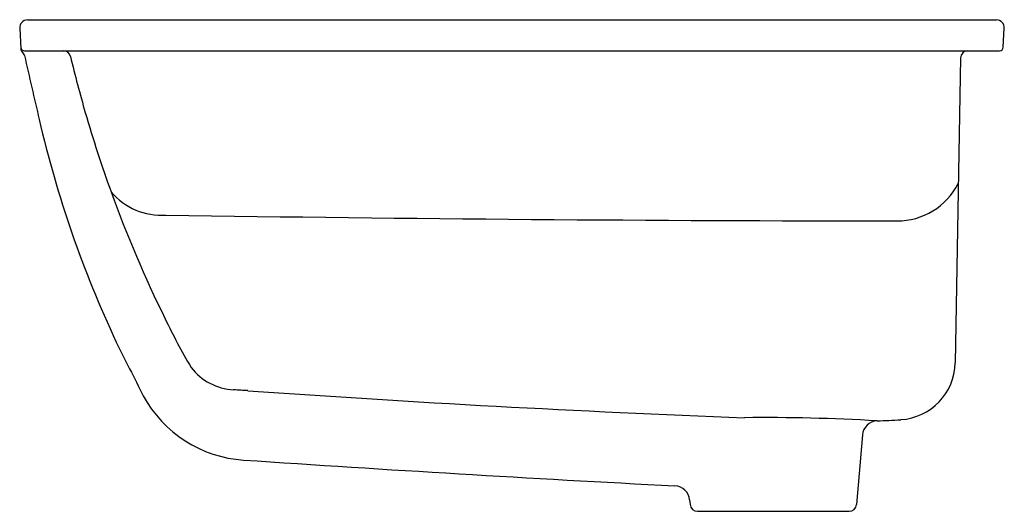
# Model space of a CAD drawing. Extents: x 3629.9 to 3645.9, y 288.4 to 296.4.
import ezdxf

# ---------------------------------------------------------------- set-up
doc = ezdxf.new("R2010")
doc.units = 0
doc.header["$LTSCALE"] = 0.64311
doc.layers.get('0').update_dxf_attribs({"color": 255, "linetype": 'CONTINUOUS'})
doc.layers.get('DEFPOINTS').update_dxf_attribs({"linetype": 'CONTINUOUS'})
doc.styles.get("Standard").update_dxf_attribs({"font": 'txt', "width": 0.8})

msp = doc.modelspace()

# ---------------------------------------------------------------- linework, layer by layer
for p, q in [((3630.024, 296.388), (3645.811, 296.388)), ((3629.9, 296.256), (3629.917, 295.916)), ((3645.92, 295.945), (3645.936, 296.256)), ((3629.976, 295.888), (3645.86, 295.888)), ((3645.222, 295.77), (3645.135, 290.804)), ((3643.627, 289.634), (3643.527, 288.499)), ((3640.811, 288.576), (3640.818, 288.499)), ((3640.938, 288.389), (3643.408, 288.389))]:
    msp.add_line(p, q)
for centre, radius, start, end in [((3630.024, 296.263), 0.125, 90, 183), ((3645.811, 296.263), 0.125, 357, 90), ((3629.976, 295.948), 0.06, 183.3806, 270), ((3629.98, 295.921), 0.0629, 184.5215, 228.1285), ((3630.609, 295.768), 0.12, 13.4874, 89.7473), ((3645.342, 295.768), 0.12, 90, 179), ((3645.86, 295.948), 0.06, 270, 357), ((3629.853, 295.779), 0.128, 14.1132, 48.1285), ((3753.246, 323.676), 126.379, 192.73797, 193.22299), ((3650.598, 300.56), 20.435, 193.4832, 196.1415), ((3647.974, 298.886), 18.228, 193.0576, 205.1313), ((3650.602, 300.562), 20.44, 196.1413, 199.9501), ((3644.187, 294.241), 1.125, 269.9574, 332.6399), ((3650.602, 300.562), 20.44, 199.9501, 206.2389), ((3632.208, 294.287), 1.077, 220.4737, 273.8414), ((3644.793, 1108.729), 815.613, 269.120968, 269.957397), ((3642.191, 296.3), 11.012, 205.6979, 210.3813), ((3690.661, 320.451), 66.047, 206.34113, 207.19033), ((3644.194, 290.822), 0.942, 273.4264, 358.8906), ((3633.436, 291.306), 0.941, 217.7189, 266.7736), ((3633.673, 291.22), 2, 208.3244, 266.3636), ((3631.601, 258.033), 32.383, 86.4299, 86.8449), ((3651.284, 540.501), 250.771, 265.96032, 267.81037), ((3642.013, 257.473), 32.442, 86.7284, 90.5485), ((3643.875, 289.612), 0.25, 92.5216, 175.0825), ((3642.789, 314.288), 24.451, 272.5216, 273.4264), ((3664.291, 745.275), 457.087, 266.14314, 267.02539), ((3640.562, 288.554), 0.25, 5, 87.864), ((3640.938, 288.509), 0.12, 185, 270), ((3643.408, 288.509), 0.12, 269.9971, 355)]:
    msp.add_arc(centre, radius, start, end)

# ---------------------------------------------------------------- texts
at = {"layer": 'DEFPOINTS'}
for tag, p, s in [('MODELNUMBER', (3637.914, 296.392), 'K-2215X'), ('TRADENAME', (3637.914, 296.39), 'LADENA'), ('PRODUCT', (3637.914, 296.388), 'BATHROOM SINK')]:
    msp.add_attdef(tag, p, s, height=0.001, dxfattribs=at)

doc.saveas('drawing.dxf')
